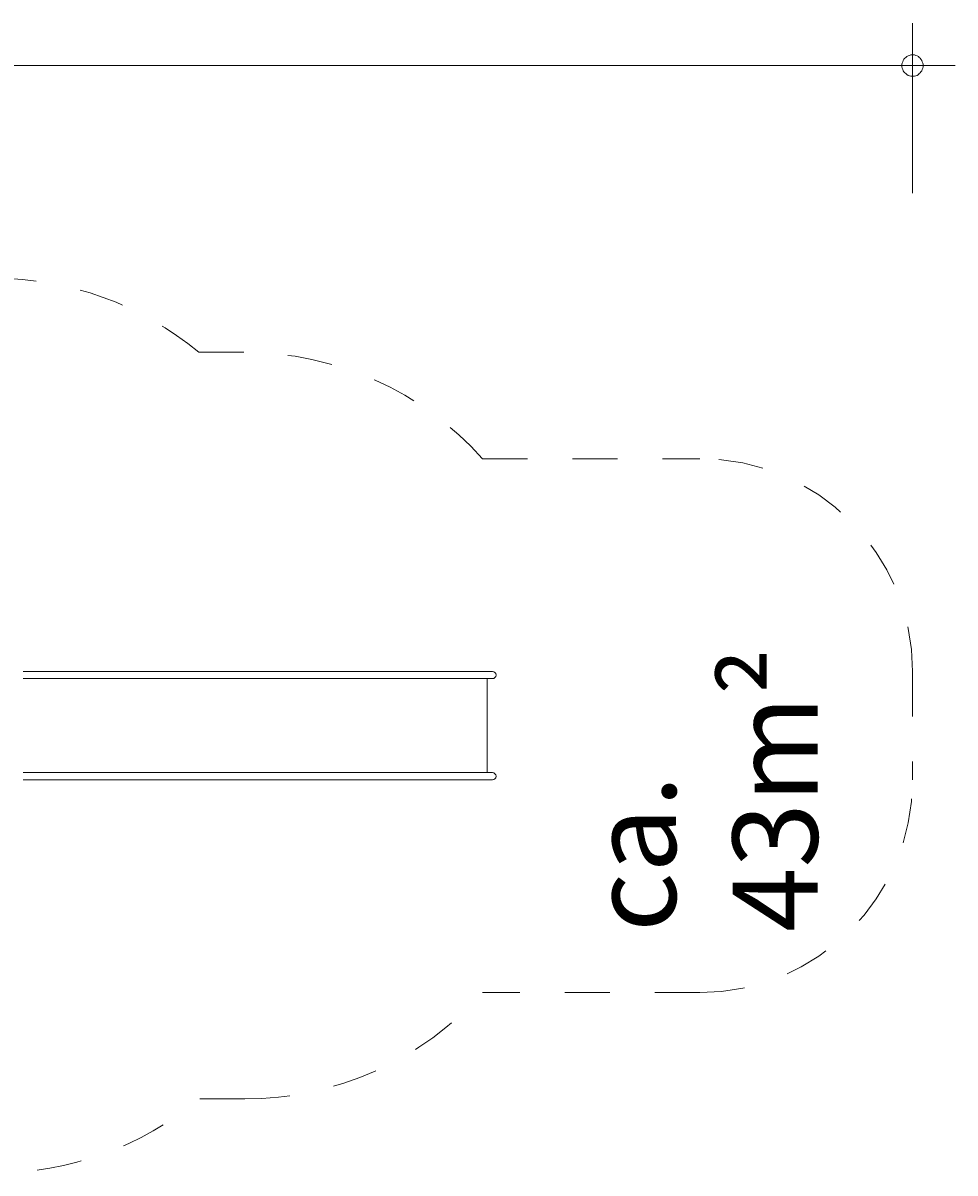
# Model space of a CAD drawing. Units: millimetres. Extents: x 280.6 to 349.6, y 170.5 to 227.4.
# Drawn here: x 327.7 to 349.6, y 171.5 to 198.6 of the extents above; entities that cross this region are included whole.
import ezdxf

# ---------------------------------------------------------------- set-up
doc = ezdxf.new("R2010")
doc.units = ezdxf.units.MM
doc.header["$MEASUREMENT"] = 0
for name, pattern in [('AI-Linetype-0', [2.116667, 1.058333, -1.058333]), ('AI-Linetype-1', [2.116667, 1.058333, -1.058333]), ('AI-Linetype-12', [2.116667, 1.058333, -1.058333]), ('AI-Linetype-13', [2.116667, 1.058333, -1.058333]), ('AI-Linetype-14', [2.116667, 1.058333, -1.058333]), ('AI-Linetype-15', [2.116667, 1.058333, -1.058333]), ('AI-Linetype-16', [2.116667, 1.058333, -1.058333]), ('AI-Linetype-17', [2.116667, 1.058333, -1.058333]), ('AI-Linetype-18', [2.116667, 1.058333, -1.058333]), ('AI-Linetype-2', [2.116667, 1.058333, -1.058333])]:
    doc.linetypes.add(name, pattern=pattern)
doc.layers.add('Ebene 1', color=7, linetype='Continuous', lineweight=0)

# ---------------------------------------------------------------- blocks, each defined once
blk = doc.blocks.new('Block_0')
at = {"layer": 'Ebene 1', "color": 250, "lineweight": 9}
for p, q in [((328.074, 183.326), (327.733, 183.326)), ((329.2, 183.326), (328.074, 183.326)), ((334.867, 183.326), (329.2, 183.326)), ((336.035, 183.326), (334.867, 183.326)), ((338.426, 183.326), (336.035, 183.326)), ((338.426, 183.326), (338.768, 183.326)), ((338.768, 183.326), (338.767, 183.326)), ((327.731, 183.156), (328.074, 183.156)), ((328.074, 183.156), (329.2, 183.156)), ((329.2, 183.156), (334.867, 183.156)), ((334.867, 183.156), (336.035, 183.156)), ((336.035, 183.156), (338.426, 183.156)), ((338.426, 183.156), (338.768, 183.156)), ((338.646, 180.946), (338.646, 183.156)), ((338.767, 183.156), (338.768, 183.156)), ((328.074, 180.946), (327.731, 180.946)), ((328.074, 180.946), (329.2, 180.946)), ((334.867, 180.946), (329.2, 180.946)), ((334.867, 180.946), (336.035, 180.946)), ((338.426, 180.946), (336.035, 180.946)), ((338.426, 180.946), (338.768, 180.946)), ((338.768, 180.946), (338.767, 180.946)), ((327.733, 180.776), (328.074, 180.776)), ((329.2, 180.776), (328.074, 180.776)), ((329.2, 180.776), (334.867, 180.776)), ((336.035, 180.776), (334.867, 180.776)), ((336.035, 180.776), (338.426, 180.776)), ((338.768, 180.776), (338.426, 180.776)), ((338.767, 180.776), (338.768, 180.776))]:
    blk.add_line(p, q, dxfattribs=at)
for points in [[(338.768, 183.156), (338.815, 183.156), (338.853, 183.194), (338.853, 183.241), (338.853, 183.288), (338.815, 183.326), (338.768, 183.326)], [(338.768, 180.776), (338.815, 180.776), (338.853, 180.814), (338.853, 180.861), (338.853, 180.908), (338.815, 180.946), (338.768, 180.946)]]:
    blk.add_open_spline(points, degree=3, knots=[0, 0, 0, 0, 1, 1, 1, 2, 2, 2, 2], dxfattribs=at)
blk = doc.blocks.new('Block_1')
at = {"layer": 'Ebene 1', "color": 250, "linetype": 'AI-Linetype-13', "lineweight": 18}
blk.add_line((331.865, 190.826), (332.946, 190.826), dxfattribs=at)
at = {"layer": 'Ebene 1', "color": 250, "linetype": 'AI-Linetype-15', "lineweight": 18}
blk.add_line((338.536, 188.326), (343.646, 188.326), dxfattribs=at)
at = {"layer": 'Ebene 1', "color": 250, "linetype": 'AI-Linetype-17', "lineweight": 18}
blk.add_line((348.646, 183.326), (348.646, 180.776), dxfattribs=at)
at = {"layer": 'Ebene 1', "color": 250, "linetype": 'AI-Linetype-1', "lineweight": 18}
blk.add_line((343.646, 175.776), (338.536, 175.776), dxfattribs=at)
at = {"layer": 'Ebene 1', "color": 250, "linetype": 'AI-Linetype-12', "lineweight": 18}
blk.add_open_spline([(331.865, 190.826), (330.516, 191.951), (328.817, 192.566), (327.061, 192.566)], degree=3, dxfattribs=at)
at = {"layer": 'Ebene 1', "color": 250, "linetype": 'AI-Linetype-14', "lineweight": 18}
blk.add_open_spline([(338.536, 188.326), (337.114, 189.917), (335.08, 190.826), (332.946, 190.826)], degree=3, dxfattribs=at)
at = {"layer": 'Ebene 1', "color": 250, "linetype": 'AI-Linetype-16', "lineweight": 18}
blk.add_open_spline([(348.646, 183.326), (348.646, 186.088), (346.408, 188.326), (343.646, 188.326)], degree=3, dxfattribs=at)
at = {"layer": 'Ebene 1', "color": 250, "linetype": 'AI-Linetype-0', "lineweight": 18}
blk.add_open_spline([(343.646, 175.776), (346.408, 175.776), (348.646, 178.015), (348.646, 180.776)], degree=3, dxfattribs=at)
at = {"layer": 'Ebene 1', "color": 250, "linetype": 'AI-Linetype-2', "lineweight": 18}
blk.add_open_spline([(332.946, 173.276), (335.08, 173.276), (337.114, 174.185), (338.536, 175.776)], degree=3, dxfattribs=at)
at = {"layer": 'Ebene 1', "color": 250, "linetype": 'AI-Linetype-18', "lineweight": 18}
blk.add_open_spline([(332.946, 173.276), (332.946, 173.276), (331.865, 173.276), (331.865, 173.276), (330.516, 172.152), (328.817, 171.536), (327.061, 171.536)], degree=3, knots=[0, 0, 0, 0, 1, 1, 1, 2, 2, 2, 2], dxfattribs=at)

msp = doc.modelspace()

# ---------------------------------------------------------------- linework, layer by layer
at = {"layer": 'Ebene 1', "color": 250, "lineweight": 18}
for p, q in [((348.644, 194.566), (348.644, 198.566)), ((288.854, 197.566), (349.644, 197.566))]:
    msp.add_line(p, q, dxfattribs=at)
for points in [[(348.894, 197.566), (348.894, 197.596), (348.884, 197.626), (348.874, 197.656), (348.864, 197.686), (348.844, 197.716), (348.824, 197.736), (348.804, 197.756), (348.784, 197.776), (348.754, 197.796), (348.724, 197.806), (348.694, 197.816), (348.664, 197.816), (348.634, 197.816), (348.604, 197.816), (348.574, 197.806), (348.544, 197.796), (348.514, 197.776), (348.484, 197.756), (348.464, 197.736), (348.444, 197.716), (348.424, 197.686), (348.414, 197.656), (348.404, 197.626), (348.394, 197.596), (348.394, 197.566)], [(348.394, 197.566), (348.394, 197.536), (348.404, 197.506), (348.414, 197.476), (348.424, 197.446), (348.444, 197.416), (348.464, 197.396), (348.484, 197.376), (348.514, 197.356), (348.544, 197.336), (348.574, 197.326), (348.604, 197.316), (348.634, 197.316), (348.664, 197.316), (348.694, 197.316), (348.724, 197.326), (348.754, 197.336), (348.784, 197.356), (348.804, 197.376), (348.824, 197.396), (348.844, 197.416), (348.864, 197.446), (348.874, 197.476), (348.884, 197.506), (348.894, 197.536), (348.894, 197.566)]]:
    msp.add_lwpolyline(points, dxfattribs=at)

# ---------------------------------------------------------------- block references
at = {"layer": 'Ebene 1'}
for name in ['Block_1', 'Block_0']:
    msp.add_blockref(name, (0, 0), dxfattribs=at)

# ---------------------------------------------------------------- texts
at = {"layer": 'Ebene 1', "insert": (346.416, 177.201), "char_height": 0.2, "attachment_point": 7, "rotation": 90}
msp.add_mtext('\\C7;\\FVAGRounded Lt Normal|b0|i0|c1;\\H2.000000;\\W1.000000;ca. 43m²', dxfattribs=at)

doc.saveas('drawing.dxf')
